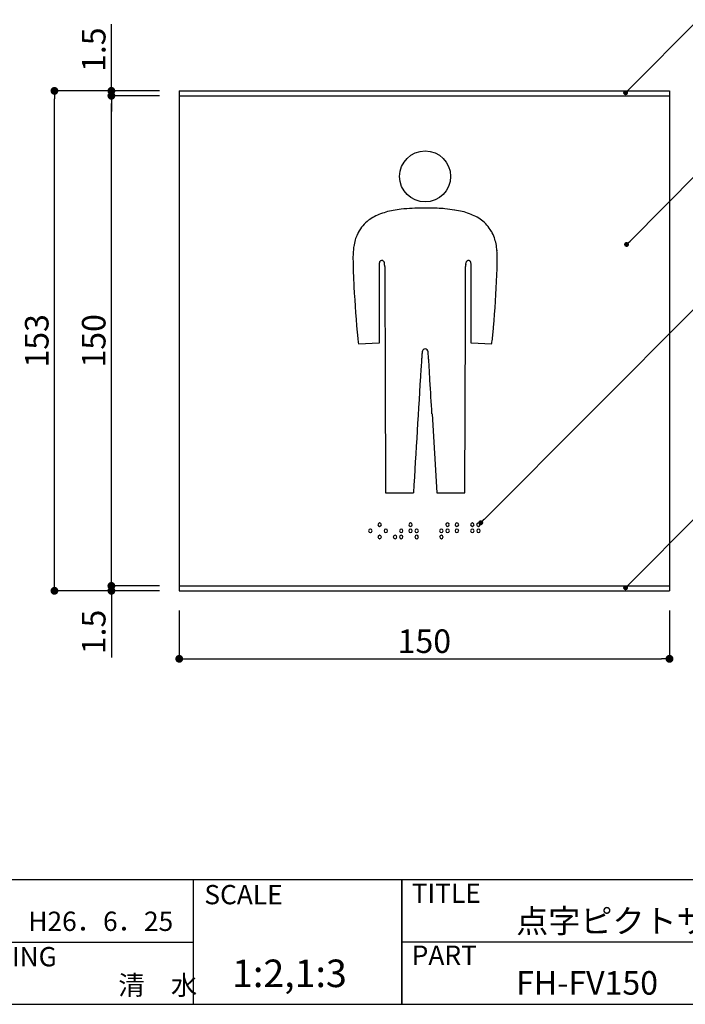
# Model space of a CAD drawing. Extents: x 289 to 569, y 0 to 192.
# Drawn here: x 388 to 456, y 0 to 100 of the extents above; entities that cross this region are included whole.
import ezdxf

# ---------------------------------------------------------------- set-up
doc = ezdxf.new("R2010")
doc.units = 0
doc.header["$MEASUREMENT"] = 0
for name, color, linetype in [('本体１', 7, 'Continuous'), ('本体２', 11, 'Continuous'), ('枠ライン', 1, 'Continuous'), ('枠文字', 4, 'Continuous'), ('枠横ライン', 9, 'Continuous'), ('注釈', 2, 'Continuous')]:
    doc.layers.add(name, color=color, linetype=linetype)
doc.styles.get("Standard").update_dxf_attribs({"font": 'txt.shx', "bigfont": 'extfont.shx'})
doc.styles.add('角ゴ', font='txt.shx', dxfattribs={"bigfont": 'extfont.shx'})

# ---------------------------------------------------------------- blocks, each defined once
blk = doc.blocks.new('_DOT')
at = {"color": 0, "linetype": 'ByBlock'}
blk.add_line((-0.5, 0), (-1, 0), dxfattribs=at)
at = {"color": 0, "linetype": 'ByBlock', "const_width": 0.5}
blk.add_lwpolyline([(-0.25, 0, 1), (0.25, 0, 1)], format="xyb", close=True, dxfattribs=at)

msp = doc.modelspace()

# ---------------------------------------------------------------- linework, layer by layer
at = {"layer": '本体１', "color": 2, "linetype": 'Continuous'}
for p, q in [((397.04, 93.92), (397.04, 99.92)), ((401.96, 93.12), (391.23, 93.12)), ((401.96, 93.12), (397.04, 93.12)), ((401.96, 92.62), (397.04, 92.62)), ((401.96, 92.62), (397.04, 92.62)), ((391.23, 42.92), (391.23, 92.32)), ((397.04, 91.82), (397.04, 91.02)), ((397.04, 43.42), (397.04, 91.82)), ((397.04, 43.42), (397.04, 44.22)), ((401.96, 42.62), (397.04, 42.62)), ((401.96, 42.62), (397.04, 42.62)), ((401.96, 42.12), (391.23, 42.12)), ((401.96, 42.12), (397.04, 42.12)), ((397.04, 41.32), (397.04, 35.32)), ((403.96, 40.12), (403.96, 35.18)), ((453.96, 40.12), (453.96, 35.18)), ((404.76, 35.18), (453.16, 35.18))]:
    msp.add_line(p, q, dxfattribs=at)
at = {"layer": '本体１', "linetype": 'Continuous'}
for p, q in [((403.96, 92.62), (453.96, 92.62)), ((403.96, 92.62), (403.96, 42.62)), ((453.96, 92.62), (453.96, 42.62)), ((403.96, 42.62), (453.96, 42.62))]:
    msp.add_line(p, q, dxfattribs=at)
at = {"layer": '本体２', "linetype": 'Continuous'}
for p, q in [((403.96, 93.12), (453.96, 93.12)), ((403.96, 93.12), (403.96, 92.62)), ((453.96, 93.12), (453.96, 92.62)), ((403.96, 42.62), (403.96, 42.12)), ((453.96, 42.62), (453.96, 42.12)), ((403.96, 42.12), (453.96, 42.12))]:
    msp.add_line(p, q, dxfattribs=at)
at = {"layer": '本体２'}
for p, q in [((429.29, 81.17), (428.79, 81.17)), ((428.79, 81.17), (428.79, 81.17)), ((429.29, 81.17), (429.29, 81.17)), ((424.92, 73.76), (424.96, 64.2)), ((433.08, 52.1), (433.14, 69.55)), ((422.23, 67.33), (424.36, 67.4)), ((433.72, 67.4), (435.85, 67.33)), ((424.96, 64.2), (425, 52.1)), ((429.74, 60.19), (430.23, 52.12)), ((425, 52.1), (427.85, 52.12)), ((430.23, 52.12), (433.08, 52.1))]:
    msp.add_line(p, q, dxfattribs=at)
msp.add_circle((429.04, 84.39), 2.6, dxfattribs=at)
for centre, radius, start, end in [((426.3, 75.66), 5.23, 112.1114, 119.8672), ((426.87, 74.17), 6.83, 105.6548, 111.8719), ((427.46, 71.95), 9.13, 100.5597, 105.4524), ((428.04, 68.64), 12.49, 96.6455, 100.4006), ((428.65, 62.86), 18.3, 92.9334, 96.433), ((429.14, 52.23), 28.94, 90.6921, 92.8253), ((429.02, 54.71), 26.46, 87.2691, 89.4114), ((429.42, 62.58), 18.58, 84.9432, 87.358), ((429.98, 68.25), 12.88, 80.7272, 85.1758), ((430.59, 71.84), 9.24, 76.0102, 80.9164), ((431.19, 74.11), 6.9, 69.9846, 76.2391), ((431.76, 75.61), 5.29, 62.4553, 70.2305), ((425.48, 76.97), 3.68, 129.6772, 155.7132), ((425.81, 76.54), 4.23, 120.123, 129.4138), ((432.25, 76.52), 4.26, 53.3723, 62.6778), ((432.61, 76.99), 3.66, 29.8688, 53.5602), ((425.99, 76.73), 4.25, 155.5693, 163.8484), ((432.21, 76.78), 4.12, 19.2715, 29.5869), ((426.81, 76.48), 5.1, 163.7001, 171.1901), ((431.4, 76.51), 4.97, 11.6354, 19.0805), ((430.17, 76.28), 6.22, 4.909, 11.4303), ((429.35, 76.17), 7.67, 175.8637, 181.0179), ((427.96, 76.28), 6.27, 170.9901, 175.9612), ((428.37, 76.16), 8.02, 359.1178, 4.7149), ((504.66, 77.28), 82.99, 180.8595, 182.8668), ((425.9, 75.39), 1.55, 173.2932, 178.2427), ((428.95, 75.29), 4.59, 178.1704, 180.0928), ((424.98, 75.49), 0.616, 165.0068, 172.7679), ((424.67, 75.57), 0.301, 148.7795, 164.4864), ((424.57, 75.62), 0.18, 101.0773, 146.965), ((424.61, 75.47), 0.337, 88.8491, 102.7003), ((424.62, 75.46), 0.355, 74.1406, 90.3589), ((424.65, 75.58), 0.228, 25.3869, 72.6946), ((424.52, 75.51), 0.377, 17.2904, 26.8283), ((424.31, 75.44), 0.591, 9.6693, 17.594), ((423.85, 75.35), 1.06, 3.8888, 10.0116), ((422.99, 75.28), 1.92, 2.1136, 4.31), ((421.44, 75.23), 3.48, 359.8153, 2.0697), ((436.19, 75.23), 3.02, 176.4281, 180.2816), ((434.39, 75.34), 1.23, 170.7321, 176.0519), ((433.79, 75.43), 0.615, 159.3327, 170.5313), ((433.5, 75.53), 0.314, 142.1494, 158.2348), ((433.43, 75.58), 0.222, 100.4514, 140.8547), ((433.46, 75.46), 0.348, 89.3276, 101.6099), ((433.47, 75.42), 0.387, 79.6742, 90.3736), ((433.49, 75.58), 0.224, 59.7758, 79.2078), ((433.51, 75.63), 0.174, 27.3419, 58.2361), ((433.43, 75.58), 0.272, 17.3984, 28.4045), ((433.24, 75.52), 0.469, 8.4827, 17.6799), ((432.72, 75.43), 0.999, 2.7518, 8.9513), ((431.41, 75.35), 2.31, 1.403, 3.2969), ((427.87, 75.26), 5.85, 0.1646, 1.392), ((353.52, 77.31), 82.89, 357.9477, 359.1176), ((777.92, 73.97), 353.56, 179.7883, 179.9886), ((1356.15, 77.45), 931.24, 180.13771, 180.22732), ((-4553.91, 90.01), 4987.1, 359.76496, 359.83005), ((84.75, 74.09), 348.97, 0.0352, 0.1951), ((334.67, 78.11), 101.75, 354.8631, 357.8788), ((3042.41, 72.45), 2618.05, 179.96509, 180.02995), ((-1716.89, 72.6), 2150.61, 359.98229, 0.04554), ((522.31, 78.05), 100.65, 182.8031, 185.8183), ((-6601.53, 73.6), 7035.26, 359.949494, 359.986392), ((7555.41, 74.15), 7131.06, 180.024686, 180.05425), ((358.26, 75.91), 78.06, 353.9013, 354.9177), ((472.31, 73.01), 50.4, 185.8861, 186.4746), ((400.95, 71.34), 35.12, 353.4521, 353.9236), ((447.59, 64.59), 18.95, 174.2002, 175.7522), ((429.15, 66.47), 0.414, 149.4256, 174.2139), ((429.1, 66.49), 0.361, 141.7596, 148.3392), ((429, 66.53), 0.254, 121.4891, 134.6741), ((429.06, 66.44), 0.36, 93.044, 122.1976), ((429.03, 66.47), 0.332, 46.5777, 88.2998), ((428.96, 66.48), 0.374, 4.2495, 38.0818), ((411.25, 64.64), 18.18, 4.2023, 5.901), ((617.53, 53.06), 189.28, 176.2066, 176.4603), ((478.26, 62.31), 49.7, 175.745, 176.2229), ((379.32, 62.26), 50.2, 3.7964, 4.2401), ((266.37, 54.72), 163.41, 3.5854, 3.812), ((4320.68, -176.68), 3899.55, 176.45038, 176.63625), ((-236.96, 23.11), 667.72, 3.4757, 3.59121), ((-4457.48, -233.64), 4896.04, 3.4406, 3.48048), ((423.46, 48.23), 0.186, 91.9374, 178.0625), ((423.46, 48.24), 0.186, 181.9566, 268.0434), ((423.44, 48.23), 0.186, 1.9229, 88.0771), ((423.44, 48.24), 0.186, 271.9383, 358.0618), ((424.41, 48.85), 0.187, 92.231, 177.7416), ((424.41, 48.87), 0.191, 182.0083, 266.798), ((424.39, 48.85), 0.187, 2.3041, 88.8901), ((424.39, 48.87), 0.191, 272.0989, 357.9279), ((425.03, 48.23), 0.186, 91.9374, 178.0625), ((425.03, 48.24), 0.186, 181.9566, 268.0434), ((425.02, 48.23), 0.186, 1.9229, 88.0771), ((425.02, 48.24), 0.186, 271.9383, 358.0618), ((426.61, 48.23), 0.186, 91.9229, 178.0771), ((426.61, 48.24), 0.186, 181.9382, 268.0618), ((426.59, 48.23), 0.186, 1.9345, 88.0655), ((426.59, 48.24), 0.186, 271.9267, 358.0734), ((427.56, 48.85), 0.187, 92.1978, 177.7748), ((427.56, 48.87), 0.188, 181.1205, 267.6859), ((427.55, 48.23), 0.187, 92.0426, 177.9574), ((427.55, 48.24), 0.187, 182.1135, 267.8865), ((427.54, 48.85), 0.191, 3.2122, 87.982), ((427.54, 48.87), 0.191, 272.1118, 357.9151), ((427.54, 48.23), 0.19, 3.0702, 88.0966), ((427.54, 48.24), 0.187, 270.9595, 357.8738), ((428.18, 48.23), 0.186, 91.9229, 178.0771), ((428.18, 48.24), 0.186, 181.9381, 268.0618), ((428.17, 48.23), 0.186, 1.9375, 88.0626), ((428.17, 48.24), 0.186, 271.9566, 358.0434), ((430.7, 48.23), 0.187, 92.0426, 177.9574), ((430.7, 48.24), 0.187, 182.1167, 267.8833), ((430.69, 48.23), 0.19, 3.0936, 88.1), ((430.69, 48.24), 0.187, 270.9345, 357.8719), ((431.33, 48.86), 0.187, 92.1048, 177.8678), ((431.33, 48.87), 0.187, 180.9452, 267.8611), ((431.33, 48.23), 0.186, 91.9528, 178.0472), ((431.33, 48.24), 0.186, 181.9412, 268.0587), ((431.32, 48.86), 0.187, 2.0762, 87.9513), ((431.31, 48.87), 0.19, 273.0819, 358.1116), ((431.32, 48.23), 0.186, 1.9345, 88.0655), ((431.32, 48.24), 0.186, 271.9267, 358.0733), ((432.28, 48.85), 0.187, 92.1978, 177.7748), ((432.28, 48.87), 0.188, 181.1237, 267.6827), ((432.28, 48.23), 0.187, 92.0426, 177.9574), ((432.28, 48.24), 0.187, 182.1167, 267.8833), ((432.27, 48.85), 0.191, 3.2122, 87.982), ((432.27, 48.87), 0.191, 272.1118, 357.9151), ((432.27, 48.23), 0.19, 3.0702, 88.0966), ((432.27, 48.24), 0.187, 270.9595, 357.8738), ((433.86, 48.85), 0.187, 92.1978, 177.7748), ((433.86, 48.87), 0.188, 181.1236, 267.6827), ((433.85, 48.23), 0.187, 92.0426, 177.9574), ((433.85, 48.24), 0.187, 182.1166, 267.8833), ((433.84, 48.85), 0.191, 3.2122, 87.982), ((433.84, 48.87), 0.191, 272.1118, 357.915), ((433.84, 48.23), 0.19, 3.0703, 88.0966), ((433.84, 48.24), 0.187, 270.9595, 357.8738), ((434.48, 48.86), 0.187, 92.0739, 177.8987), ((434.48, 48.87), 0.187, 180.9422, 267.8642), ((434.48, 48.23), 0.186, 91.9229, 178.0771), ((434.48, 48.24), 0.186, 181.9381, 268.0618), ((434.47, 48.86), 0.187, 2.0793, 87.9482), ((434.46, 48.87), 0.19, 273.1119, 358.0817), ((434.47, 48.23), 0.186, 1.9375, 88.0626), ((434.47, 48.24), 0.186, 271.9566, 358.0434), ((424.41, 47.61), 0.188, 92.3173, 178.8764), ((424.41, 47.62), 0.187, 182.2246, 267.7754), ((424.39, 47.6), 0.191, 2.085, 87.8882), ((424.39, 47.62), 0.191, 272.0166, 356.8165), ((425.98, 47.6), 0.191, 93.2019, 177.9917), ((425.98, 47.62), 0.187, 182.2328, 267.7673), ((425.97, 47.6), 0.191, 2.075, 87.8981), ((425.97, 47.62), 0.188, 271.1367, 357.6965), ((426.61, 47.6), 0.19, 93.0819, 178.1116), ((426.61, 47.62), 0.187, 182.0506, 267.9495), ((426.59, 47.61), 0.187, 0.9422, 87.8642), ((426.59, 47.62), 0.187, 272.1008, 357.8992), ((428.18, 47.6), 0.19, 93.082, 178.1117), ((428.18, 47.62), 0.187, 182.0505, 267.9495), ((428.17, 47.61), 0.187, 0.9453, 87.8611), ((428.17, 47.62), 0.187, 272.1317, 357.8682), ((430.71, 47.6), 0.191, 93.2019, 177.9917), ((430.71, 47.62), 0.187, 182.2328, 267.7673), ((430.69, 47.6), 0.191, 2.0983, 87.9017), ((430.69, 47.62), 0.188, 271.1117, 357.6947)]:
    msp.add_arc(centre, radius, start, end, dxfattribs=at)
at = {"layer": '枠ライン'}
for p, q in [((405.37, 12.62), (405.37, -0.06)), ((426.67, 12.62), (426.67, -0.06)), ((426.67, -0.06), (426.67, 12.62)), ((426.67, 7.44), (426.67, 12.62)), ((378.11, 6.28), (405.37, 6.28)), ((483.36, 6.28), (426.67, 6.28))]:
    msp.add_line(p, q, dxfattribs=at)
at = {"layer": '枠横ライン'}
for p, q in [((569.07, 12.62), (288.85, 12.62)), ((288.85, -0.06), (569.07, -0.07))]:
    msp.add_line(p, q, dxfattribs=at)
at = {"layer": '注釈', "color": 2}
for points in [[(449.83, 93.29), (456.89, 100.38), (458.09, 100.38)], [(449.94, 77.8), (456.89, 84.78), (458.09, 84.78)], [(435.06, 49.41), (456.89, 71.28), (458.09, 71.28)], [(449.83, 42.79), (456.89, 49.88), (458.09, 49.88)]]:
    msp.add_lwpolyline(points, dxfattribs=at)

# ---------------------------------------------------------------- block references
at = {"layer": '本体１', "color": 2, "linetype": 'Continuous', "xscale": 0.8, "yscale": 0.8, "zscale": 0.8}
for p, rotation in [((391.23, 93.12), 90), ((397.04, 93.12), 270), ((397.04, 92.62), 90), ((397.04, 92.62), 90), ((397.04, 42.62), 270), ((397.04, 42.62), 270), ((391.23, 42.12), 270), ((397.04, 42.12), 90), ((403.96, 35.18), 180)]:
    msp.add_blockref('_DOT', p, dxfattribs=dict(at, rotation=rotation))
msp.add_blockref('_DOT', (453.96, 35.18), dxfattribs=at)
at = {"layer": '注釈', "color": 2, "xscale": 0.5, "yscale": 0.5, "zscale": 0.5}
for p, rotation in [((449.48, 92.93), 225.1330815050454), ((449.58, 77.45), 225.1024097669088), ((434.71, 49.06), 225.0337850858412), ((449.48, 42.43), 225.1330815050454)]:
    msp.add_blockref('_DOT', p, dxfattribs=dict(at, rotation=rotation))

# ---------------------------------------------------------------- texts
at = {"layer": '本体１', "color": 2, "linetype": 'Continuous', "char_height": 2.4, "attachment_point": 5, "rotation": 90, "style": '角ゴ'}
for s, insert in [('\\A1;1.5', (395.24, 97.32)), ('\\A1;153', (389.43, 67.62)), ('\\A1;150', (395.24, 67.62)), ('\\A1;1.5', (395.24, 37.92))]:
    msp.add_mtext(s, dxfattribs=dict(at, insert=insert))
at = {"layer": '本体１', "color": 2, "linetype": 'Continuous', "insert": (428.96, 36.98), "char_height": 2.4, "attachment_point": 5, "style": '角ゴ'}
msp.add_mtext('\\A1;150', dxfattribs=at)
at = {"layer": '枠文字'}
for s, height, p in [('SCALE', 1.968, (406.52, 10.14)), ('TITLE', 1.968, (427.67, 10.28)), ('H26．6．25', 1.968, (388.57, 7.42)), ('点字ピクトサイン', 2.4, (438.32, 7.23)), ('DRAWING', 1.968, (379.35, 3.81)), ('PART ', 1.968, (427.67, 3.96)), ('1:2,1:3', 2.808, (409.35, 1.69)), ('清\u3000水', 1.968, (397.74, 0.9)), ('FH-FV150', 2.4, (438.32, 0.92))]:
    msp.add_text(s, height=height, dxfattribs=at).set_placement(p)

doc.saveas('drawing.dxf')
